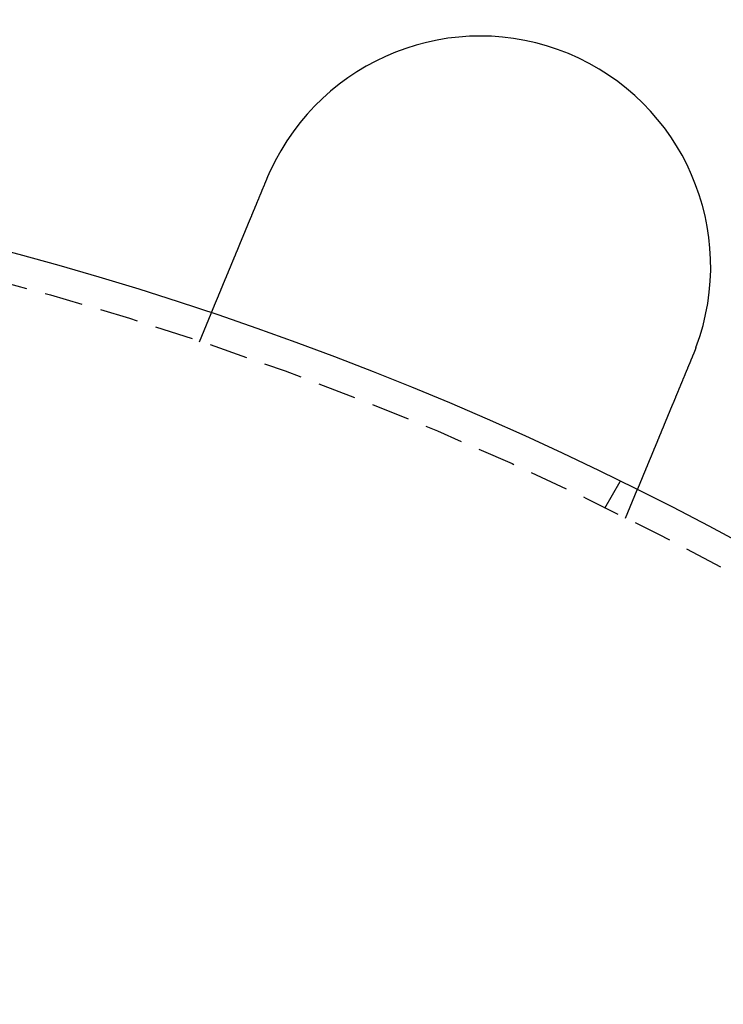
# Model space of a CAD drawing. Extents: x 202 to 1509, y 55 to 607.
# Drawn here: x 366 to 389, y 272 to 304 of the extents above; entities that cross this region are included whole.
import ezdxf

# ---------------------------------------------------------------- set-up
doc = ezdxf.new("R2010")
doc.units = 0
doc.header["$LTSCALE"] = 5
doc.linetypes.add('VERDECKT', pattern=[0.375, 0.25, -0.125])
doc.layers.get('0').update_dxf_attribs({"linetype": 'CONTINUOUS'})
doc.layers.add('STEMPEL', color=3, linetype='CONTINUOUS')

# ---------------------------------------------------------------- blocks, each defined once
blk = doc.blocks.new('A$CAFFBA6D6')
at = {"color": 1, "linetype": 'VERDECKT'}
for p, q in [((357.893, 432.928), (358.277, 433.854)), ((371.085, 427.517), (371.586, 428.385)), ((371.752, 427.188), (372.135, 428.114))]:
    blk.add_line(p, q, dxfattribs=at)
for points in [[(360.097, 438.248, 0), (360.098, 438.25, 0), (360.099, 438.252, 0), (360.099, 438.254, 0), (360.1, 438.255, 0), (360.101, 438.257, 0), (360.102, 438.259, 0), (360.103, 438.261, 0), (360.103, 438.263, 0), (360.104, 438.265, 0), (360.105, 438.267, 0), (360.106, 438.268, 0), (360.106, 438.27, 0), (360.107, 438.272, 0), (360.108, 438.274, 0), (360.109, 438.276, 0), (360.11, 438.278, 0), (360.11, 438.28, 0), (360.111, 438.281, 0), (360.112, 438.283, 0), (360.113, 438.285, 0), (360.113, 438.287, 0), (360.114, 438.289, 0), (360.115, 438.291, 0), (360.116, 438.293, 0), (360.117, 438.294, 0), (360.117, 438.296, 0), (360.118, 438.298, 0), (360.119, 438.3, 0), (360.12, 438.302, 0), (360.12, 438.304, 0), (360.121, 438.306, 0), (360.122, 438.307, 0), (360.123, 438.309, 0), (360.124, 438.311, 0), (360.124, 438.313, 0), (360.125, 438.315, 0), (360.126, 438.317, 0), (360.127, 438.319, 0), (360.128, 438.32, 0), (360.128, 438.322, 0), (360.129, 438.324, 0), (360.13, 438.326, 0), (360.131, 438.328, 0), (360.132, 438.33, 0), (360.132, 438.332, 0), (360.133, 438.333, 0), (360.134, 438.335, 0), (360.135, 438.337, 0), (360.135, 438.339, 0), (360.136, 438.341, 0), (360.137, 438.343, 0), (360.138, 438.344, 0), (360.139, 438.346, 0), (360.139, 438.348, 0), (360.14, 438.35, 0), (360.141, 438.352, 0), (360.142, 438.354, 0), (360.143, 438.356, 0), (360.143, 438.357, 0), (360.144, 438.359, 0), (360.145, 438.361, 0), (360.146, 438.363, 0), (360.147, 438.365, 0), (360.147, 438.367, 0), (360.148, 438.368, 0), (360.149, 438.37, 0), (360.15, 438.372, 0), (360.151, 438.374, 0), (360.151, 438.376, 0), (360.152, 438.378, 0), (360.153, 438.38, 0), (360.154, 438.381, 0), (360.155, 438.383, 0), (360.155, 438.385, 0), (360.156, 438.387, 0), (360.157, 438.389, 0), (360.158, 438.391, 0), (360.159, 438.392, 0), (360.16, 438.394, 0), (360.16, 438.396, 0), (360.161, 438.398, 0), (360.162, 438.4, 0), (360.163, 438.402, 0), (360.164, 438.403, 0), (360.164, 438.405, 0), (360.165, 438.407, 0), (360.166, 438.409, 0), (360.167, 438.411, 0), (360.168, 438.413, 0), (360.168, 438.415, 0), (360.169, 438.416, 0), (360.17, 438.418, 0), (360.171, 438.42, 0), (360.172, 438.422, 0), (360.173, 438.424, 0), (360.173, 438.426, 0), (360.174, 438.427, 0), (360.175, 438.429, 0), (360.176, 438.431, 0), (360.177, 438.433, 0), (360.177, 438.435, 0), (360.178, 438.437, 0), (360.179, 438.438, 0), (360.18, 438.44, 0), (360.181, 438.442, 0), (360.182, 438.444, 0), (360.182, 438.446, 0), (360.183, 438.448, 0), (360.184, 438.449, 0), (360.185, 438.451, 0), (360.186, 438.453, 0), (360.186, 438.455, 0), (360.187, 438.457, 0), (360.188, 438.459, 0), (360.189, 438.46, 0), (360.19, 438.462, 0), (360.191, 438.464, 0), (360.191, 438.466, 0), (360.192, 438.468, 0), (360.193, 438.47, 0), (360.194, 438.471, 0), (360.195, 438.473, 0), (360.196, 438.475, 0), (360.196, 438.477, 0), (360.197, 438.479, 0), (360.198, 438.481, 0), (360.199, 438.482, 0)], [(358.277, 433.854, 0), (358.277, 433.854, 0), (358.277, 433.854, 0), (358.277, 433.854, 0), (358.277, 433.854, 0), (358.277, 433.854, 0), (358.277, 433.855, 0), (358.277, 433.855, 0), (358.277, 433.855, 0), (358.278, 433.855, 0), (358.278, 433.856, 0), (358.278, 433.856, 0), (358.278, 433.856, 0), (358.278, 433.857, 0), (358.278, 433.857, 0), (358.279, 433.858, 0), (358.279, 433.858, 0), (358.279, 433.859, 0), (358.279, 433.859, 0), (358.279, 433.86, 0), (358.28, 433.86, 0), (358.28, 433.861, 0), (358.28, 433.862, 0), (358.28, 433.862, 0), (358.281, 433.863, 0), (358.281, 433.864, 0), (358.281, 433.865, 0), (358.282, 433.865, 0), (358.282, 433.866, 0), (358.283, 433.867, 0), (358.283, 433.868, 0), (358.283, 433.869, 0), (358.284, 433.87, 0), (358.284, 433.871, 0), (358.285, 433.872, 0), (358.285, 433.873, 0), (358.286, 433.874, 0), (358.286, 433.876, 0), (358.286, 433.877, 0), (358.287, 433.878, 0), (358.288, 433.879, 0), (358.288, 433.881, 0), (358.289, 433.882, 0), (358.289, 433.883, 0), (358.29, 433.885, 0), (358.29, 433.886, 0), (358.291, 433.888, 0), (358.292, 433.889, 0), (358.292, 433.891, 0), (358.293, 433.892, 0), (358.294, 433.894, 0), (358.294, 433.895, 0), (358.295, 433.897, 0), (358.296, 433.899, 0), (358.296, 433.9, 0), (358.297, 433.902, 0), (358.298, 433.904, 0), (358.299, 433.906, 0), (358.299, 433.908, 0), (358.3, 433.91, 0), (358.301, 433.912, 0), (358.302, 433.914, 0), (358.303, 433.916, 0), (358.303, 433.918, 0), (358.304, 433.92, 0), (358.305, 433.922, 0), (358.306, 433.924, 0), (358.307, 433.926, 0), (358.308, 433.928, 0), (358.309, 433.931, 0), (358.31, 433.933, 0), (358.311, 433.935, 0), (358.312, 433.937, 0), (358.313, 433.94, 0), (358.314, 433.942, 0), (358.315, 433.945, 0), (358.316, 433.947, 0), (358.317, 433.95, 0), (358.318, 433.952, 0), (358.319, 433.955, 0), (358.32, 433.958, 0), (358.321, 433.96, 0), (358.322, 433.963, 0), (358.323, 433.966, 0), (358.324, 433.968, 0), (358.326, 433.971, 0), (358.327, 433.974, 0), (358.328, 433.977, 0), (358.329, 433.98, 0), (358.33, 433.983, 0), (358.332, 433.986, 0), (358.333, 433.989, 0), (358.334, 433.992, 0), (358.335, 433.995, 0), (358.337, 433.998, 0), (358.338, 434.001, 0), (358.339, 434.004, 0), (358.341, 434.007, 0), (358.342, 434.011, 0), (358.343, 434.014, 0), (358.345, 434.017, 0), (358.346, 434.02, 0), (358.347, 434.024, 0), (358.349, 434.027, 0), (358.35, 434.03, 0), (358.352, 434.034, 0), (358.353, 434.037, 0), (358.354, 434.041, 0), (358.356, 434.044, 0), (358.357, 434.048, 0), (358.359, 434.051, 0), (358.36, 434.055, 0), (358.362, 434.059, 0), (358.363, 434.062, 0), (358.365, 434.066, 0), (358.366, 434.069, 0), (358.368, 434.073, 0), (358.369, 434.077, 0), (358.371, 434.081, 0), (358.373, 434.084, 0), (358.374, 434.088, 0), (358.376, 434.092, 0), (358.377, 434.096, 0), (358.379, 434.1, 0), (358.38, 434.104, 0), (358.382, 434.108, 0), (358.384, 434.112, 0), (358.385, 434.116, 0), (358.387, 434.12, 0), (358.389, 434.124, 0), (358.39, 434.128, 0), (358.392, 434.132, 0), (358.394, 434.136, 0), (358.395, 434.14, 0), (358.397, 434.144, 0), (358.399, 434.148, 0), (358.401, 434.152, 0), (358.402, 434.156, 0), (358.404, 434.161, 0), (358.406, 434.165, 0), (358.408, 434.169, 0), (358.409, 434.173, 0), (358.411, 434.178, 0), (358.413, 434.182, 0), (358.415, 434.186, 0), (358.416, 434.191, 0), (358.418, 434.195, 0), (358.42, 434.199, 0), (358.422, 434.204, 0), (358.424, 434.208, 0), (358.426, 434.213, 0), (358.427, 434.217, 0), (358.429, 434.222, 0), (358.431, 434.226, 0), (358.433, 434.231, 0), (358.435, 434.235, 0), (358.437, 434.24, 0), (358.439, 434.245, 0), (358.441, 434.25, 0), (358.443, 434.254, 0), (358.445, 434.259, 0), (358.447, 434.264, 0), (358.449, 434.269, 0), (358.451, 434.274, 0), (358.453, 434.279, 0), (358.455, 434.284, 0), (358.457, 434.289, 0), (358.459, 434.294, 0), (358.461, 434.299, 0), (358.464, 434.304, 0), (358.466, 434.31, 0), (358.468, 434.315, 0), (358.47, 434.32, 0), (358.472, 434.325, 0), (358.475, 434.331, 0), (358.477, 434.336, 0), (358.479, 434.342, 0), (358.481, 434.347, 0), (358.484, 434.353, 0), (358.486, 434.358, 0), (358.488, 434.364, 0), (358.49, 434.369, 0), (358.493, 434.375, 0), (358.495, 434.381, 0), (358.498, 434.386, 0), (358.5, 434.392, 0), (358.502, 434.398, 0), (358.505, 434.404, 0), (358.507, 434.409, 0), (358.51, 434.415, 0), (358.512, 434.421, 0), (358.514, 434.427, 0), (358.517, 434.433, 0), (358.519, 434.439, 0), (358.522, 434.445, 0), (358.524, 434.451, 0), (358.527, 434.457, 0), (358.53, 434.464, 0), (358.532, 434.47, 0), (358.535, 434.476, 0), (358.537, 434.482, 0), (358.54, 434.489, 0), (358.542, 434.495, 0), (358.545, 434.501, 0), (358.548, 434.508, 0), (358.55, 434.514, 0), (358.553, 434.52, 0), (358.556, 434.527, 0), (358.558, 434.533, 0), (358.561, 434.54, 0), (358.564, 434.547, 0), (358.567, 434.553, 0), (358.569, 434.56, 0), (358.572, 434.566, 0), (358.575, 434.573, 0), (358.578, 434.58, 0), (358.581, 434.587, 0), (358.583, 434.593, 0), (358.586, 434.6, 0), (358.589, 434.607, 0), (358.592, 434.614, 0), (358.595, 434.621, 0), (358.598, 434.628, 0), (358.6, 434.635, 0), (358.603, 434.642, 0), (358.606, 434.649, 0), (358.609, 434.656, 0), (358.612, 434.663, 0), (358.615, 434.67, 0), (358.618, 434.677, 0), (358.621, 434.684, 0), (358.624, 434.692, 0), (358.627, 434.699, 0), (358.63, 434.706, 0), (358.633, 434.713, 0), (358.636, 434.721, 0), (358.639, 434.728, 0), (358.642, 434.735, 0), (358.645, 434.743, 0), (358.648, 434.75, 0), (358.651, 434.757, 0), (358.654, 434.765, 0), (358.657, 434.772, 0), (358.661, 434.78, 0), (358.664, 434.787, 0), (358.667, 434.795, 0), (358.67, 434.803, 0), (358.673, 434.81, 0), (358.676, 434.818, 0), (358.679, 434.825, 0), (358.683, 434.833, 0), (358.686, 434.841, 0), (358.689, 434.848, 0), (358.692, 434.856, 0), (358.695, 434.864, 0), (358.699, 434.871, 0), (358.702, 434.879, 0), (358.705, 434.887, 0), (358.708, 434.895, 0), (358.711, 434.903, 0), (358.715, 434.91, 0), (358.718, 434.918, 0), (358.721, 434.926, 0), (358.724, 434.934, 0), (358.728, 434.942, 0), (358.731, 434.95, 0), (358.734, 434.958, 0), (358.737, 434.966, 0), (358.741, 434.973, 0), (358.744, 434.981, 0), (358.747, 434.989, 0), (358.751, 434.997, 0), (358.754, 435.005, 0), (358.757, 435.013, 0), (358.761, 435.021, 0), (358.764, 435.029, 0), (358.767, 435.037, 0), (358.771, 435.045, 0), (358.774, 435.053, 0), (358.777, 435.062, 0), (358.781, 435.07, 0), (358.784, 435.078, 0), (358.787, 435.086, 0), (358.791, 435.094, 0), (358.794, 435.102, 0), (358.797, 435.11, 0), (358.801, 435.118, 0), (358.804, 435.126, 0), (358.807, 435.134, 0), (358.811, 435.142, 0), (358.814, 435.151, 0), (358.817, 435.159, 0), (358.821, 435.167, 0), (358.824, 435.175, 0), (358.828, 435.183, 0), (358.831, 435.191, 0), (358.834, 435.199, 0), (358.838, 435.207, 0), (358.841, 435.216, 0), (358.844, 435.224, 0), (358.848, 435.232, 0), (358.851, 435.24, 0), (358.855, 435.249, 0), (358.858, 435.257, 0), (358.862, 435.265, 0), (358.865, 435.274, 0), (358.869, 435.282, 0), (358.872, 435.291, 0), (358.876, 435.299, 0), (358.879, 435.308, 0), (358.883, 435.317, 0), (358.887, 435.325, 0), (358.89, 435.334, 0), (358.894, 435.343, 0), (358.897, 435.352, 0), (358.901, 435.36, 0), (358.905, 435.369, 0), (358.908, 435.378, 0), (358.912, 435.387, 0), (358.916, 435.396, 0), (358.92, 435.405, 0), (358.923, 435.414, 0), (358.927, 435.423, 0), (358.931, 435.432, 0), (358.935, 435.441, 0), (358.938, 435.451, 0), (358.942, 435.46, 0), (358.946, 435.469, 0), (358.95, 435.478, 0), (358.954, 435.488, 0), (358.958, 435.497, 0), (358.962, 435.506, 0), (358.965, 435.516, 0), (358.969, 435.525, 0), (358.973, 435.535, 0), (358.977, 435.544, 0), (358.981, 435.554, 0), (358.985, 435.563, 0), (358.989, 435.573, 0), (358.993, 435.583, 0), (358.997, 435.592, 0), (359.001, 435.602, 0), (359.005, 435.612, 0), (359.009, 435.621, 0), (359.013, 435.631, 0), (359.017, 435.641, 0), (359.021, 435.651, 0), (359.025, 435.661, 0), (359.029, 435.67, 0), (359.034, 435.68, 0), (359.038, 435.69, 0), (359.042, 435.7, 0), (359.046, 435.71, 0), (359.05, 435.72, 0), (359.054, 435.73, 0), (359.058, 435.74, 0), (359.063, 435.75, 0), (359.067, 435.76, 0), (359.071, 435.771, 0), (359.075, 435.781, 0), (359.079, 435.791, 0), (359.084, 435.801, 0), (359.088, 435.811, 0), (359.092, 435.822, 0), (359.096, 435.832, 0), (359.101, 435.842, 0), (359.105, 435.852, 0), (359.109, 435.863, 0), (359.113, 435.873, 0), (359.118, 435.884, 0), (359.122, 435.894, 0), (359.126, 435.904, 0), (359.131, 435.915, 0), (359.135, 435.925, 0), (359.139, 435.936, 0), (359.144, 435.946, 0), (359.148, 435.957, 0), (359.152, 435.967, 0), (359.157, 435.978, 0), (359.161, 435.988, 0), (359.166, 435.999, 0), (359.17, 436.01, 0), (359.174, 436.02, 0), (359.179, 436.031, 0), (359.183, 436.041, 0), (359.188, 436.052, 0), (359.192, 436.063, 0), (359.196, 436.073, 0), (359.201, 436.084, 0), (359.205, 436.095, 0), (359.21, 436.106, 0), (359.214, 436.116, 0), (359.219, 436.127, 0), (359.223, 436.138, 0), (359.228, 436.149, 0), (359.232, 436.159, 0), (359.236, 436.17, 0), (359.241, 436.181, 0), (359.245, 436.192, 0), (359.25, 436.203, 0), (359.254, 436.213, 0), (359.259, 436.224, 0), (359.263, 436.235, 0), (359.268, 436.246, 0), (359.272, 436.257, 0), (359.277, 436.268, 0), (359.281, 436.278, 0), (359.286, 436.289, 0), (359.29, 436.3, 0), (359.295, 436.311, 0), (359.299, 436.322, 0), (359.304, 436.333, 0), (359.308, 436.344, 0), (359.313, 436.354, 0), (359.317, 436.365, 0), (359.322, 436.376, 0), (359.326, 436.387, 0), (359.331, 436.398, 0), (359.335, 436.409, 0), (359.34, 436.42, 0), (359.344, 436.43, 0), (359.349, 436.441, 0), (359.353, 436.452, 0), (359.358, 436.463, 0), (359.362, 436.474, 0), (359.367, 436.485, 0), (359.371, 436.496, 0), (359.376, 436.506, 0), (359.38, 436.517, 0), (359.385, 436.528, 0), (359.389, 436.539, 0), (359.394, 436.55, 0), (359.398, 436.56, 0), (359.403, 436.571, 0), (359.407, 436.582, 0), (359.412, 436.593, 0), (359.416, 436.604, 0), (359.42, 436.614, 0), (359.425, 436.625, 0), (359.429, 436.636, 0), (359.434, 436.647, 0), (359.438, 436.657, 0), (359.443, 436.668, 0), (359.447, 436.679, 0), (359.451, 436.689, 0), (359.456, 436.7, 0), (359.46, 436.711, 0), (359.465, 436.721, 0), (359.469, 436.732, 0), (359.474, 436.743, 0), (359.478, 436.753, 0), (359.483, 436.764, 0), (359.487, 436.775, 0), (359.492, 436.786, 0), (359.496, 436.797, 0), (359.501, 436.808, 0), (359.505, 436.819, 0), (359.51, 436.83, 0), (359.514, 436.841, 0), (359.519, 436.852, 0), (359.523, 436.863, 0), (359.528, 436.874, 0), (359.533, 436.885, 0), (359.537, 436.897, 0), (359.542, 436.908, 0), (359.547, 436.919, 0), (359.551, 436.93, 0), (359.556, 436.942, 0), (359.561, 436.953, 0), (359.565, 436.964, 0), (359.57, 436.976, 0), (359.575, 436.987, 0), (359.58, 436.999, 0), (359.584, 437.01, 0), (359.589, 437.022, 0), (359.594, 437.033, 0), (359.599, 437.045, 0), (359.604, 437.056, 0), (359.608, 437.068, 0), (359.613, 437.08, 0), (359.618, 437.091, 0), (359.623, 437.103, 0), (359.628, 437.115, 0), (359.633, 437.127, 0), (359.637, 437.138, 0), (359.642, 437.15, 0), (359.647, 437.162, 0), (359.652, 437.174, 0), (359.657, 437.186, 0), (359.662, 437.197, 0), (359.667, 437.209, 0), (359.672, 437.221, 0), (359.677, 437.233, 0), (359.682, 437.245, 0), (359.687, 437.257, 0), (359.692, 437.269, 0), (359.697, 437.281, 0), (359.702, 437.293, 0), (359.707, 437.305, 0), (359.712, 437.317, 0), (359.717, 437.329, 0), (359.722, 437.341, 0), (359.727, 437.353, 0), (359.732, 437.366, 0), (359.737, 437.378, 0), (359.742, 437.39, 0), (359.747, 437.402, 0), (359.752, 437.414, 0), (359.757, 437.426, 0), (359.762, 437.439, 0), (359.767, 437.451, 0), (359.772, 437.463, 0), (359.777, 437.475, 0), (359.782, 437.487, 0), (359.787, 437.5, 0), (359.792, 437.512, 0), (359.797, 437.524, 0), (359.802, 437.537, 0), (359.808, 437.549, 0), (359.813, 437.561, 0), (359.818, 437.573, 0), (359.823, 437.586, 0), (359.828, 437.598, 0), (359.833, 437.61, 0), (359.838, 437.623, 0), (359.843, 437.635, 0), (359.848, 437.647, 0), (359.853, 437.66, 0), (359.859, 437.672, 0), (359.864, 437.684, 0), (359.869, 437.697, 0), (359.874, 437.709, 0), (359.879, 437.721, 0), (359.884, 437.734, 0), (359.889, 437.746, 0), (359.894, 437.759, 0), (359.899, 437.771, 0), (359.905, 437.783, 0), (359.91, 437.796, 0), (359.915, 437.808, 0), (359.92, 437.82, 0), (359.925, 437.833, 0), (359.93, 437.845, 0), (359.935, 437.857, 0), (359.94, 437.87, 0), (359.946, 437.882, 0), (359.951, 437.894, 0), (359.956, 437.907, 0), (359.961, 437.919, 0), (359.966, 437.931, 0), (359.971, 437.944, 0), (359.976, 437.956, 0), (359.981, 437.968, 0), (359.986, 437.981, 0), (359.991, 437.993, 0), (359.997, 438.005, 0), (360.002, 438.017, 0), (360.007, 438.03, 0), (360.012, 438.042, 0), (360.017, 438.054, 0), (360.022, 438.066, 0), (360.027, 438.079, 0), (360.032, 438.091, 0), (360.037, 438.103, 0), (360.042, 438.115, 0), (360.047, 438.127, 0), (360.052, 438.139, 0), (360.057, 438.152, 0), (360.062, 438.164, 0), (360.067, 438.176, 0), (360.072, 438.188, 0), (360.077, 438.2, 0), (360.082, 438.212, 0), (360.087, 438.224, 0), (360.092, 438.236, 0), (360.097, 438.248, 0)], [(373.955, 432.508, 0), (373.95, 432.496, 0), (373.945, 432.484, 0), (373.94, 432.472, 0), (373.935, 432.46, 0), (373.93, 432.448, 0), (373.925, 432.436, 0), (373.92, 432.423, 0), (373.915, 432.411, 0), (373.91, 432.399, 0), (373.905, 432.387, 0), (373.9, 432.375, 0), (373.895, 432.363, 0), (373.89, 432.351, 0), (373.885, 432.338, 0), (373.88, 432.326, 0), (373.875, 432.314, 0), (373.87, 432.302, 0), (373.865, 432.289, 0), (373.86, 432.277, 0), (373.855, 432.265, 0), (373.85, 432.253, 0), (373.845, 432.24, 0), (373.839, 432.228, 0), (373.834, 432.216, 0), (373.829, 432.203, 0), (373.824, 432.191, 0), (373.819, 432.179, 0), (373.814, 432.167, 0), (373.809, 432.154, 0), (373.804, 432.142, 0), (373.799, 432.13, 0), (373.794, 432.117, 0), (373.788, 432.105, 0), (373.783, 432.092, 0), (373.778, 432.08, 0), (373.773, 432.068, 0), (373.768, 432.055, 0), (373.763, 432.043, 0), (373.758, 432.031, 0), (373.753, 432.018, 0), (373.747, 432.006, 0), (373.742, 431.994, 0), (373.737, 431.981, 0), (373.732, 431.969, 0), (373.727, 431.957, 0), (373.722, 431.944, 0), (373.717, 431.932, 0), (373.712, 431.919, 0), (373.707, 431.907, 0), (373.701, 431.895, 0), (373.696, 431.882, 0), (373.691, 431.87, 0), (373.686, 431.858, 0), (373.681, 431.845, 0), (373.676, 431.833, 0), (373.671, 431.821, 0), (373.666, 431.809, 0), (373.661, 431.796, 0), (373.656, 431.784, 0), (373.65, 431.772, 0), (373.645, 431.759, 0), (373.64, 431.747, 0), (373.635, 431.735, 0), (373.63, 431.723, 0), (373.625, 431.711, 0), (373.62, 431.698, 0), (373.615, 431.686, 0), (373.61, 431.674, 0), (373.605, 431.662, 0), (373.6, 431.65, 0), (373.595, 431.637, 0), (373.59, 431.625, 0), (373.585, 431.613, 0), (373.58, 431.601, 0), (373.575, 431.589, 0), (373.57, 431.577, 0), (373.565, 431.565, 0), (373.56, 431.553, 0), (373.555, 431.541, 0), (373.55, 431.529, 0), (373.545, 431.517, 0), (373.54, 431.505, 0), (373.535, 431.493, 0), (373.53, 431.481, 0), (373.525, 431.469, 0), (373.52, 431.457, 0), (373.515, 431.445, 0), (373.51, 431.433, 0), (373.505, 431.422, 0), (373.501, 431.41, 0), (373.496, 431.398, 0), (373.491, 431.386, 0), (373.486, 431.375, 0), (373.481, 431.363, 0), (373.476, 431.351, 0), (373.471, 431.339, 0), (373.467, 431.328, 0), (373.462, 431.316, 0), (373.457, 431.305, 0), (373.452, 431.293, 0), (373.447, 431.281, 0), (373.443, 431.27, 0), (373.438, 431.258, 0), (373.433, 431.247, 0), (373.428, 431.236, 0), (373.424, 431.224, 0), (373.419, 431.213, 0), (373.414, 431.201, 0), (373.41, 431.19, 0), (373.405, 431.179, 0), (373.4, 431.168, 0), (373.396, 431.156, 0), (373.391, 431.145, 0), (373.386, 431.134, 0), (373.382, 431.123, 0), (373.377, 431.112, 0), (373.372, 431.101, 0), (373.368, 431.09, 0), (373.363, 431.079, 0), (373.359, 431.068, 0), (373.354, 431.057, 0), (373.35, 431.046, 0), (373.345, 431.035, 0), (373.341, 431.024, 0), (373.336, 431.013, 0), (373.332, 431.002, 0), (373.327, 430.992, 0), (373.323, 430.981, 0), (373.318, 430.97, 0), (373.314, 430.96, 0), (373.31, 430.949, 0), (373.305, 430.938, 0), (373.301, 430.928, 0), (373.296, 430.917, 0), (373.292, 430.906, 0), (373.288, 430.896, 0), (373.283, 430.885, 0), (373.279, 430.874, 0), (373.274, 430.863, 0), (373.27, 430.853, 0), (373.265, 430.842, 0), (373.261, 430.831, 0), (373.256, 430.82, 0), (373.252, 430.809, 0), (373.247, 430.799, 0), (373.243, 430.788, 0), (373.238, 430.777, 0), (373.234, 430.766, 0), (373.229, 430.755, 0), (373.225, 430.744, 0), (373.22, 430.734, 0), (373.216, 430.723, 0), (373.211, 430.712, 0), (373.207, 430.701, 0), (373.202, 430.69, 0), (373.198, 430.679, 0), (373.193, 430.668, 0), (373.189, 430.658, 0), (373.184, 430.647, 0), (373.18, 430.636, 0), (373.175, 430.625, 0), (373.171, 430.614, 0), (373.166, 430.603, 0), (373.162, 430.592, 0), (373.157, 430.582, 0), (373.153, 430.571, 0), (373.148, 430.56, 0), (373.144, 430.549, 0), (373.139, 430.538, 0), (373.135, 430.527, 0), (373.13, 430.516, 0), (373.126, 430.506, 0), (373.121, 430.495, 0), (373.117, 430.484, 0), (373.113, 430.473, 0), (373.108, 430.462, 0), (373.104, 430.451, 0), (373.099, 430.441, 0), (373.095, 430.43, 0), (373.09, 430.419, 0), (373.086, 430.408, 0), (373.081, 430.398, 0), (373.077, 430.387, 0), (373.072, 430.376, 0), (373.068, 430.365, 0), (373.063, 430.355, 0), (373.059, 430.344, 0), (373.055, 430.333, 0), (373.05, 430.323, 0), (373.046, 430.312, 0), (373.041, 430.301, 0), (373.037, 430.291, 0), (373.032, 430.28, 0), (373.028, 430.269, 0), (373.024, 430.259, 0), (373.019, 430.248, 0), (373.015, 430.238, 0), (373.011, 430.227, 0), (373.006, 430.216, 0), (373.002, 430.206, 0), (372.998, 430.195, 0), (372.993, 430.185, 0), (372.989, 430.175, 0), (372.985, 430.164, 0), (372.98, 430.154, 0), (372.976, 430.143, 0), (372.972, 430.133, 0), (372.967, 430.123, 0), (372.963, 430.112, 0), (372.959, 430.102, 0), (372.954, 430.092, 0), (372.95, 430.081, 0), (372.946, 430.071, 0), (372.942, 430.061, 0), (372.938, 430.051, 0), (372.933, 430.04, 0), (372.929, 430.03, 0), (372.925, 430.02, 0), (372.921, 430.01, 0), (372.917, 430, 0), (372.912, 429.99, 0), (372.908, 429.98, 0), (372.904, 429.97, 0), (372.9, 429.96, 0), (372.896, 429.95, 0), (372.892, 429.94, 0), (372.888, 429.93, 0), (372.884, 429.92, 0), (372.879, 429.91, 0), (372.875, 429.901, 0), (372.871, 429.891, 0), (372.867, 429.881, 0), (372.863, 429.871, 0), (372.859, 429.862, 0), (372.855, 429.852, 0), (372.851, 429.842, 0), (372.847, 429.833, 0), (372.843, 429.823, 0), (372.839, 429.814, 0), (372.835, 429.804, 0), (372.831, 429.794, 0), (372.828, 429.785, 0), (372.824, 429.776, 0), (372.82, 429.766, 0), (372.816, 429.757, 0), (372.812, 429.747, 0), (372.808, 429.738, 0), (372.804, 429.729, 0), (372.8, 429.72, 0), (372.797, 429.71, 0), (372.793, 429.701, 0), (372.789, 429.692, 0), (372.785, 429.683, 0), (372.781, 429.674, 0), (372.778, 429.665, 0), (372.774, 429.656, 0), (372.77, 429.647, 0), (372.767, 429.638, 0), (372.763, 429.629, 0), (372.759, 429.62, 0), (372.756, 429.611, 0), (372.752, 429.603, 0), (372.748, 429.594, 0), (372.745, 429.585, 0), (372.741, 429.576, 0), (372.738, 429.568, 0), (372.734, 429.559, 0), (372.73, 429.551, 0), (372.727, 429.542, 0), (372.723, 429.534, 0), (372.72, 429.525, 0), (372.716, 429.517, 0), (372.713, 429.508, 0), (372.71, 429.5, 0), (372.706, 429.492, 0), (372.703, 429.484, 0), (372.699, 429.475, 0), (372.696, 429.467, 0), (372.693, 429.459, 0), (372.689, 429.451, 0), (372.686, 429.443, 0), (372.682, 429.435, 0), (372.679, 429.427, 0), (372.676, 429.418, 0), (372.672, 429.41, 0), (372.669, 429.402, 0), (372.666, 429.394, 0), (372.662, 429.386, 0), (372.659, 429.378, 0), (372.655, 429.37, 0), (372.652, 429.362, 0), (372.649, 429.354, 0), (372.645, 429.345, 0), (372.642, 429.337, 0), (372.639, 429.329, 0), (372.635, 429.321, 0), (372.632, 429.313, 0), (372.629, 429.305, 0), (372.625, 429.297, 0), (372.622, 429.289, 0), (372.619, 429.281, 0), (372.615, 429.273, 0), (372.612, 429.265, 0), (372.609, 429.257, 0), (372.606, 429.249, 0), (372.602, 429.241, 0), (372.599, 429.233, 0), (372.596, 429.225, 0), (372.592, 429.217, 0), (372.589, 429.209, 0), (372.586, 429.202, 0), (372.583, 429.194, 0), (372.579, 429.186, 0), (372.576, 429.178, 0), (372.573, 429.17, 0), (372.57, 429.162, 0), (372.566, 429.155, 0), (372.563, 429.147, 0), (372.56, 429.139, 0), (372.557, 429.131, 0), (372.553, 429.123, 0), (372.55, 429.116, 0), (372.547, 429.108, 0), (372.544, 429.1, 0), (372.541, 429.093, 0), (372.538, 429.085, 0), (372.534, 429.077, 0), (372.531, 429.07, 0), (372.528, 429.062, 0), (372.525, 429.055, 0), (372.522, 429.047, 0), (372.519, 429.04, 0), (372.516, 429.032, 0), (372.513, 429.025, 0), (372.509, 429.017, 0), (372.506, 429.01, 0), (372.503, 429.002, 0), (372.5, 428.995, 0), (372.497, 428.988, 0), (372.494, 428.98, 0), (372.491, 428.973, 0), (372.488, 428.966, 0), (372.485, 428.959, 0), (372.482, 428.951, 0), (372.479, 428.944, 0), (372.476, 428.937, 0), (372.473, 428.93, 0), (372.47, 428.923, 0), (372.467, 428.916, 0), (372.464, 428.909, 0), (372.462, 428.901, 0), (372.459, 428.894, 0), (372.456, 428.888, 0), (372.453, 428.881, 0), (372.45, 428.874, 0), (372.447, 428.867, 0), (372.444, 428.86, 0), (372.442, 428.853, 0), (372.439, 428.846, 0), (372.436, 428.84, 0), (372.433, 428.833, 0), (372.43, 428.826, 0), (372.428, 428.819, 0), (372.425, 428.813, 0), (372.422, 428.806, 0), (372.419, 428.8, 0), (372.417, 428.793, 0), (372.414, 428.787, 0), (372.411, 428.78, 0), (372.409, 428.774, 0), (372.406, 428.767, 0), (372.403, 428.761, 0), (372.401, 428.755, 0), (372.398, 428.748, 0), (372.395, 428.742, 0), (372.393, 428.736, 0), (372.39, 428.73, 0), (372.388, 428.723, 0), (372.385, 428.717, 0), (372.383, 428.711, 0), (372.38, 428.705, 0), (372.378, 428.699, 0), (372.375, 428.693, 0), (372.373, 428.687, 0), (372.37, 428.681, 0), (372.368, 428.675, 0), (372.365, 428.669, 0), (372.363, 428.663, 0), (372.361, 428.658, 0), (372.358, 428.652, 0), (372.356, 428.646, 0), (372.353, 428.64, 0), (372.351, 428.635, 0), (372.349, 428.629, 0), (372.346, 428.623, 0), (372.344, 428.618, 0), (372.342, 428.612, 0), (372.339, 428.607, 0), (372.337, 428.601, 0), (372.335, 428.596, 0), (372.333, 428.591, 0), (372.331, 428.585, 0), (372.328, 428.58, 0), (372.326, 428.575, 0), (372.324, 428.569, 0), (372.322, 428.564, 0), (372.32, 428.559, 0), (372.318, 428.554, 0), (372.315, 428.549, 0), (372.313, 428.544, 0), (372.311, 428.539, 0), (372.309, 428.534, 0), (372.307, 428.529, 0), (372.305, 428.524, 0), (372.303, 428.519, 0), (372.301, 428.514, 0), (372.299, 428.509, 0), (372.297, 428.505, 0), (372.295, 428.5, 0), (372.293, 428.495, 0), (372.291, 428.491, 0), (372.289, 428.486, 0), (372.288, 428.481, 0), (372.286, 428.477, 0), (372.284, 428.472, 0), (372.282, 428.468, 0), (372.28, 428.464, 0), (372.278, 428.459, 0), (372.276, 428.455, 0), (372.275, 428.45, 0), (372.273, 428.446, 0), (372.271, 428.442, 0), (372.269, 428.437, 0), (372.268, 428.433, 0), (372.266, 428.429, 0), (372.264, 428.425, 0), (372.262, 428.42, 0), (372.261, 428.416, 0), (372.259, 428.412, 0), (372.257, 428.408, 0), (372.255, 428.404, 0), (372.254, 428.4, 0), (372.252, 428.395, 0), (372.25, 428.391, 0), (372.249, 428.387, 0), (372.247, 428.383, 0), (372.245, 428.379, 0), (372.244, 428.375, 0), (372.242, 428.371, 0), (372.24, 428.367, 0), (372.239, 428.363, 0), (372.237, 428.36, 0), (372.235, 428.356, 0), (372.234, 428.352, 0), (372.232, 428.348, 0), (372.231, 428.344, 0), (372.229, 428.34, 0), (372.228, 428.337, 0), (372.226, 428.333, 0), (372.225, 428.329, 0), (372.223, 428.326, 0), (372.221, 428.322, 0), (372.22, 428.318, 0), (372.218, 428.315, 0), (372.217, 428.311, 0), (372.216, 428.308, 0), (372.214, 428.304, 0), (372.213, 428.301, 0), (372.211, 428.297, 0), (372.21, 428.294, 0), (372.208, 428.29, 0), (372.207, 428.287, 0), (372.206, 428.283, 0), (372.204, 428.28, 0), (372.203, 428.277, 0), (372.201, 428.274, 0), (372.2, 428.27, 0), (372.199, 428.267, 0), (372.197, 428.264, 0), (372.196, 428.261, 0), (372.195, 428.258, 0), (372.194, 428.255, 0), (372.192, 428.252, 0), (372.191, 428.249, 0), (372.19, 428.246, 0), (372.189, 428.243, 0), (372.187, 428.24, 0), (372.186, 428.237, 0), (372.185, 428.234, 0), (372.184, 428.231, 0), (372.183, 428.228, 0), (372.182, 428.225, 0), (372.18, 428.223, 0), (372.179, 428.22, 0), (372.178, 428.217, 0), (372.177, 428.215, 0), (372.176, 428.212, 0), (372.175, 428.21, 0), (372.174, 428.207, 0), (372.173, 428.205, 0), (372.172, 428.202, 0), (372.171, 428.2, 0), (372.17, 428.197, 0), (372.169, 428.195, 0), (372.168, 428.193, 0), (372.167, 428.19, 0), (372.166, 428.188, 0), (372.165, 428.186, 0), (372.164, 428.184, 0), (372.163, 428.181, 0), (372.162, 428.179, 0), (372.162, 428.177, 0), (372.161, 428.175, 0), (372.16, 428.173, 0), (372.159, 428.171, 0), (372.158, 428.169, 0), (372.157, 428.167, 0), (372.157, 428.166, 0), (372.156, 428.164, 0), (372.155, 428.162, 0), (372.154, 428.16, 0), (372.154, 428.158, 0), (372.153, 428.157, 0), (372.152, 428.155, 0), (372.152, 428.153, 0), (372.151, 428.152, 0), (372.15, 428.15, 0), (372.15, 428.149, 0), (372.149, 428.147, 0), (372.149, 428.146, 0), (372.148, 428.144, 0), (372.147, 428.143, 0), (372.147, 428.142, 0), (372.146, 428.14, 0), (372.146, 428.139, 0), (372.145, 428.138, 0), (372.145, 428.137, 0), (372.144, 428.135, 0), (372.144, 428.134, 0), (372.143, 428.133, 0), (372.143, 428.132, 0), (372.142, 428.131, 0), (372.142, 428.13, 0), (372.142, 428.129, 0), (372.141, 428.128, 0), (372.141, 428.127, 0), (372.14, 428.126, 0), (372.14, 428.125, 0), (372.14, 428.124, 0), (372.139, 428.124, 0), (372.139, 428.123, 0), (372.139, 428.122, 0), (372.138, 428.121, 0), (372.138, 428.121, 0), (372.138, 428.12, 0), (372.138, 428.119, 0), (372.137, 428.119, 0), (372.137, 428.118, 0), (372.137, 428.118, 0), (372.137, 428.117, 0), (372.137, 428.117, 0), (372.136, 428.116, 0), (372.136, 428.116, 0), (372.136, 428.116, 0), (372.136, 428.115, 0), (372.136, 428.115, 0), (372.136, 428.115, 0), (372.136, 428.115, 0), (372.136, 428.114, 0), (372.135, 428.114, 0), (372.135, 428.114, 0), (372.135, 428.114, 0), (372.135, 428.114, 0), (372.135, 428.114, 0), (372.135, 428.114, 0)], [(374.049, 432.745, 0), (374.048, 432.744, 0), (374.048, 432.742, 0), (374.047, 432.74, 0), (374.046, 432.738, 0), (374.046, 432.736, 0), (374.045, 432.734, 0), (374.044, 432.732, 0), (374.043, 432.73, 0), (374.043, 432.728, 0), (374.042, 432.727, 0), (374.041, 432.725, 0), (374.041, 432.723, 0), (374.04, 432.721, 0), (374.039, 432.719, 0), (374.038, 432.717, 0), (374.038, 432.715, 0), (374.037, 432.713, 0), (374.036, 432.712, 0), (374.036, 432.71, 0), (374.035, 432.708, 0), (374.034, 432.706, 0), (374.033, 432.704, 0), (374.033, 432.702, 0), (374.032, 432.7, 0), (374.031, 432.698, 0), (374.031, 432.697, 0), (374.03, 432.695, 0), (374.029, 432.693, 0), (374.028, 432.691, 0), (374.028, 432.689, 0), (374.027, 432.687, 0), (374.026, 432.685, 0), (374.025, 432.683, 0), (374.025, 432.681, 0), (374.024, 432.68, 0), (374.023, 432.678, 0), (374.023, 432.676, 0), (374.022, 432.674, 0), (374.021, 432.672, 0), (374.02, 432.67, 0), (374.02, 432.668, 0), (374.019, 432.666, 0), (374.018, 432.665, 0), (374.017, 432.663, 0), (374.017, 432.661, 0), (374.016, 432.659, 0), (374.015, 432.657, 0), (374.015, 432.655, 0), (374.014, 432.653, 0), (374.013, 432.651, 0), (374.012, 432.65, 0), (374.012, 432.648, 0), (374.011, 432.646, 0), (374.01, 432.644, 0), (374.009, 432.642, 0), (374.009, 432.64, 0), (374.008, 432.638, 0), (374.007, 432.636, 0), (374.007, 432.635, 0), (374.006, 432.633, 0), (374.005, 432.631, 0), (374.004, 432.629, 0), (374.004, 432.627, 0), (374.003, 432.625, 0), (374.002, 432.623, 0), (374.001, 432.622, 0), (374.001, 432.62, 0), (374, 432.618, 0), (373.999, 432.616, 0), (373.998, 432.614, 0), (373.998, 432.612, 0), (373.997, 432.61, 0), (373.996, 432.608, 0), (373.995, 432.607, 0), (373.995, 432.605, 0), (373.994, 432.603, 0), (373.993, 432.601, 0), (373.992, 432.599, 0), (373.992, 432.597, 0), (373.991, 432.595, 0), (373.99, 432.593, 0), (373.989, 432.592, 0), (373.989, 432.59, 0), (373.988, 432.588, 0), (373.987, 432.586, 0), (373.986, 432.584, 0), (373.986, 432.582, 0), (373.985, 432.58, 0), (373.984, 432.579, 0), (373.983, 432.577, 0), (373.983, 432.575, 0), (373.982, 432.573, 0), (373.981, 432.571, 0), (373.98, 432.569, 0), (373.98, 432.567, 0), (373.979, 432.565, 0), (373.978, 432.564, 0), (373.977, 432.562, 0), (373.977, 432.56, 0), (373.976, 432.558, 0), (373.975, 432.556, 0), (373.974, 432.554, 0), (373.974, 432.552, 0), (373.973, 432.551, 0), (373.972, 432.549, 0), (373.971, 432.547, 0), (373.971, 432.545, 0), (373.97, 432.543, 0), (373.969, 432.541, 0), (373.968, 432.539, 0), (373.968, 432.538, 0), (373.967, 432.536, 0), (373.966, 432.534, 0), (373.965, 432.532, 0), (373.965, 432.53, 0), (373.964, 432.528, 0), (373.963, 432.526, 0), (373.962, 432.524, 0), (373.961, 432.523, 0), (373.961, 432.521, 0), (373.96, 432.519, 0), (373.959, 432.517, 0), (373.958, 432.515, 0), (373.958, 432.513, 0), (373.957, 432.511, 0), (373.956, 432.51, 0), (373.955, 432.508, 0)]]:
    blk.add_polyline3d(points)
for radius in [135, 130, 110]:
    blk.add_circle((323.209, 329.594), radius)
blk.add_circle((323.209, 329.594), 109, dxfattribs=at)
blk.add_arc((367.026, 435.378), 7.5, 339.4519, 155.5481)

msp = doc.modelspace()

# ---------------------------------------------------------------- block references
at = {"layer": 'STEMPEL'}
msp.add_blockref('A$CAFFBA6D6', (13.916, -139.405, -126.47), dxfattribs=at)

doc.saveas('drawing.dxf')
